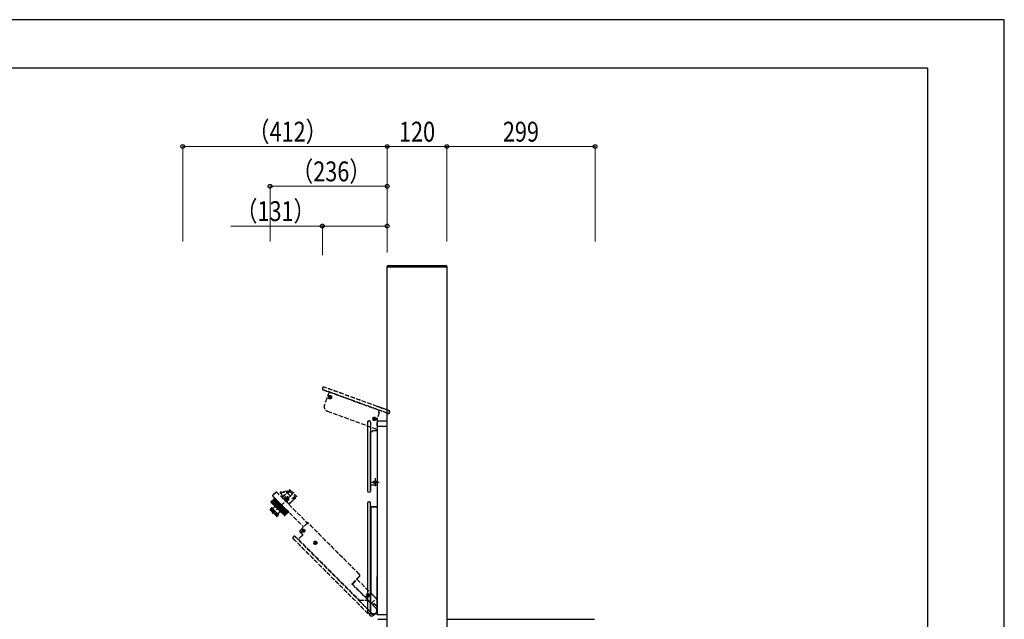
# Model space of a CAD drawing. Units: millimetres. Extents: x 0 to 4205, y 0 to 2970.
# Drawn here: x 2222 to 4205, y 1763 to 2970 of the extents above; entities that cross this region are included whole.
import ezdxf

# ---------------------------------------------------------------- set-up
doc = ezdxf.new("R2010")
doc.units = ezdxf.units.MM
doc.linetypes.add('YHIDDEN_1', pattern=[4, 3, -1])
for name, color, linetype, lineweight in [('YKK_A1', 4, 'Continuous', 30), ('YKK_D', 6, 'Continuous', 13), ('YKK_ZWAK', 7, 'Continuous', 30)]:
    doc.layers.add(name, color=color, linetype=linetype, lineweight=lineweight)
doc.styles.add('text-b', font='extslim2.shx', dxfattribs={"width": 0.8, "bigfont": 'extfont2.shx'})

msp = doc.modelspace()

# ---------------------------------------------------------------- linework, layer by layer
at = {"layer": 'YKK_A1'}
for p, q in [((2961.6, 2473.6), (2961.5, 2472.5)), ((2961.5, 2472.5), (2962.5, 2472.5)), ((2962, 872.5), (2962, 2472.5)), ((3082, 2472.5), (2962, 2472.5)), ((2962.5, 2472.5), (3081.5, 2472.5)), ((3081.4, 2474.5), (2962.6, 2474.5)), ((3081.5, 2472.5), (3082.5, 2472.5)), ((3082, 2472.5), (3082, 872.5)), ((3082.5, 2472.5), (3082.4, 2473.6)), ((2925.6, 2162.2), (2925, 2162.2)), ((2925.6, 2161.9), (2925, 2161.9)), ((2943, 2162.5), (2962, 2162.5)), ((2922.3, 2159.5), (2922.3, 2020.7)), ((2922.6, 2159.5), (2922.6, 2020.7)), ((2928, 2159.5), (2928, 2020.7)), ((2928.3, 2159.5), (2928.3, 2140.8)), ((2932.3, 2142), (2932.3, 2141.3)), ((2932.8, 2142.5), (2942, 2142.5)), ((2942, 2161.5), (2942, 1772.5)), ((2942, 2151.5), (2962, 2151.5)), ((2928.3, 2033.5), (2928.3, 2140.8)), ((2928.8, 2140.8), (2931.8, 2140.8)), ((2937.5, 2046.5), (2937.5, 2030.5)), ((2928.3, 2020.7), (2928.3, 2033.5)), ((2928.3, 2033.5), (2942, 2033.5)), ((2929.5, 2038.5), (2945.5, 2038.5)), ((2936.6, 2038.8), (2935.4, 2038.8)), ((2936.6, 2038.2), (2935.4, 2038.2)), ((2937, 2039), (2936.6, 2038.8)), ((2937, 2038), (2936.6, 2038.2)), ((2937, 2039), (2937.2, 2039.4)), ((2937, 2038), (2937.2, 2037.6)), ((2937.2, 2039.4), (2937.2, 2040.6)), ((2937.2, 2037.6), (2937.2, 2036.4)), ((2937.8, 2039.4), (2937.8, 2040.6)), ((2938, 2039), (2937.8, 2039.4)), ((2938, 2038), (2937.8, 2037.6)), ((2937.8, 2037.6), (2937.8, 2036.4)), ((2938, 2039), (2938.4, 2038.8)), ((2938, 2038), (2938.4, 2038.2)), ((2938.4, 2038.8), (2939.6, 2038.8)), ((2938.4, 2038.2), (2939.6, 2038.2)), ((2924.8, 2018.5), (2925.8, 2018.5)), ((2924.8, 2018.2), (2925.8, 2018.2)), ((2922.3, 1996.8), (2922.3, 1777.4)), ((2922.5, 1996.5), (2922.5, 1777.4)), ((2925.8, 1999.3), (2924.8, 1999.3)), ((2925.5, 1999), (2925, 1999)), ((2928, 1773.5), (2928, 1996.5)), ((2928.3, 1989), (2928.3, 1996.8)), ((2928.3, 1989), (2929.2, 1988.8)), ((2929, 1988.5), (2929.2, 1988.8)), ((2941, 1988.5), (2929, 1988.5)), ((2929, 1988.5), (2929, 1815.8)), ((2940.8, 1988.8), (2929.2, 1988.8)), ((2941.8, 1998.1), (2941.8, 1989.8)), ((2941.5, 1802.3), (2941.5, 1848.4)), ((2928.1, 1816.2), (2929, 1815.8)), ((2928.1, 1816.2), (2928.1, 1773.5)), ((2929.1, 1815.5), (2928.2, 1815.8)), ((2929, 1815.8), (2929, 1815.6)), ((2929.1, 1815.5), (2929, 1815.6)), ((2941.5, 1802.3), (2941.1, 1802.1)), ((2941.1, 1802.1), (2941.1, 1780.1)), ((2942, 1804.7), (2942, 1772.5)), ((2925.9, 1773.4), (2942, 1773.4)), ((2942, 1772.5), (2962, 1772.5)), ((2943, 1762.5), (2943.1, 1762.5)), ((2943.1, 1762.5), (2943, 1762.5)), ((2943.1, 1762.5), (2943.1, 1762.6)), ((2943.1, 1762.5), (2962, 1762.5)), ((3082, 1762.5), (3379.6, 1762.5))]:
    msp.add_line(p, q, dxfattribs=at)
at = {"layer": 'YKK_A1', "linetype": 'YHIDDEN_1', "ltscale": 3}
for p, q in [((2831.8, 2228.7), (2831.5, 2227.8)), ((2831.8, 2228.7), (2831.5, 2227.8)), ((2832.1, 2228.6), (2831.7, 2227.7)), ((2833, 2224.5), (2845, 2220.2)), ((2833, 2224.5), (2845, 2220.2)), ((2942, 2185.1), (2833.1, 2224.8)), ((2942, 2191), (2834.9, 2229.9)), ((2942, 2191.2), (2835, 2230.2)), ((2942, 2191.2), (2835, 2230.2)), ((2840.3, 2207.3), (2835.6, 2194.4)), ((2845, 2220.2), (2840.3, 2207.3)), ((2845, 2220.2), (2840.3, 2207.3)), ((2845.6, 2209.8), (2844.5, 2210.2)), ((2845.8, 2210.4), (2844.7, 2210.8)), ((2845, 2220.2), (2942, 2184.9)), ((2845.9, 2209.5), (2845.6, 2209.8)), ((2845.9, 2209.1), (2845.6, 2208)), ((2846.2, 2210.5), (2845.8, 2210.4)), ((2845.9, 2209.5), (2845.9, 2209.1)), ((2846.5, 2208.8), (2846.1, 2207.8)), ((2846.2, 2210.5), (2846.6, 2210.8)), ((2846.9, 2209.1), (2846.5, 2208.8)), ((2846.6, 2210.8), (2847, 2211.9)), ((2846.9, 2209.1), (2847.3, 2209.2)), ((2847.2, 2210.6), (2847.6, 2211.7)), ((2847.2, 2210.1), (2847.2, 2210.6)), ((2847.2, 2210.1), (2847.5, 2209.8)), ((2847.3, 2209.2), (2848.4, 2208.8)), ((2847.5, 2209.8), (2848.6, 2209.4)), ((2952, 2187.6), (2942, 2191.2)), ((2962, 2184), (2942, 2191.2)), ((2952, 2187.3), (2942, 2191)), ((2952, 2181.5), (2942, 2185.1)), ((2942, 2184.9), (2945.8, 2183.5)), ((2945.7, 2183), (2944.6, 2180.2)), ((2945.7, 2183), (2944.6, 2180.2)), ((2952, 2181.2), (2945.8, 2183.5)), ((2952, 2181.2), (2945.8, 2183.5)), ((2962, 2177.6), (2946.3, 2183.3)), ((2965.5, 2182.7), (2952, 2187.6)), ((2962, 2183.7), (2952, 2187.3)), ((2965.5, 2182.7), (2962, 2184)), ((2965.4, 2182.5), (2962, 2183.7)), ((2841.6, 2181.6), (2942, 2145)), ((2935, 2166.1), (2933.9, 2166.5)), ((2935.2, 2166.7), (2934.1, 2167.1)), ((2935.3, 2165.8), (2935, 2166.1)), ((2935.4, 2165.3), (2935, 2164.2)), ((2935.7, 2166.8), (2935.2, 2166.7)), ((2935.3, 2165.8), (2935.4, 2165.3)), ((2936, 2165.1), (2935.6, 2164)), ((2935.7, 2166.8), (2936, 2167.1)), ((2936, 2167.1), (2936.4, 2168.1)), ((2936.3, 2165.4), (2936, 2165.1)), ((2936.3, 2165.4), (2936.7, 2165.5)), ((2936.6, 2166.8), (2937, 2167.9)), ((2936.7, 2166.4), (2936.6, 2166.8)), ((2936.7, 2166.4), (2937, 2166.1)), ((2936.7, 2165.5), (2937.8, 2165.1)), ((2937, 2166.1), (2938.1, 2165.7)), ((2942, 2168), (2941.5, 2166.7)), ((2941.5, 2166.7), (2941.5, 2159.4)), ((2945.9, 2178.7), (2942, 2168)), ((2945.9, 2178.7), (2942, 2168)), ((2945.6, 2179.3), (2944.9, 2179.5)), ((2945.6, 2179.3), (2944.9, 2179.5)), ((2962, 2177.9), (2952, 2181.5)), ((2963.4, 2177.1), (2952, 2181.2)), ((2963.4, 2177.1), (2952, 2181.2)), ((2963.5, 2177.3), (2962, 2177.9)), ((2963.4, 2177.1), (2962, 2177.6)), ((2966.6, 2178.8), (2966.8, 2179.3)), ((2966.9, 2178.7), (2967.1, 2179.3)), ((2966.9, 2178.7), (2967.1, 2179.3)), ((2941.5, 2152.6), (2941.5, 2152.1)), ((2942, 2151.2), (2942, 2157.2)), ((2765.7, 2023.4), (2764.7, 2022.5)), ((2766.1, 2023.4), (2766.8, 2022.7)), ((2727.8, 1998.8), (2734.2, 2005.2)), ((2727.8, 1998.6), (2734.3, 2005)), ((2727.9, 1999), (2734.1, 2005.2)), ((2727.9, 1998.4), (2734.4, 2004.9)), ((2728, 1999.2), (2734, 2005.3)), ((2728, 1998.2), (2734.6, 2004.8)), ((2728.1, 1999.4), (2734, 2005.3)), ((2734, 2005.3), (2728.1, 1999.4)), ((2728.1, 1998), (2734.7, 2004.6)), ((2728.4, 1997.8), (2734.9, 2004.4)), ((2728.6, 1997.6), (2735.2, 2004.2)), ((2728.9, 1997.3), (2735.4, 2003.9)), ((2729.1, 1997), (2735.7, 2003.6)), ((2729.4, 1996.7), (2736, 2003.3)), ((2730.8, 1974.6), (2774.7, 2018.4)), ((2738.2, 2019.5), (2731, 2012.2)), ((2738.8, 2018.9), (2731, 2011.1)), ((2731, 2011.1), (2793.4, 1948.7)), ((2734.7, 2006.7), (2734, 2006)), ((2734, 2005.3), (2761.6, 1977.7)), ((2734.3, 2007.1), (2734.7, 2007.4)), ((2734.3, 2007.1), (2737.2, 2004.3)), ((2734.7, 2007.4), (2763.7, 1978.4)), ((2734.7, 2006.7), (2763, 1978.4)), ((2737.3, 2004.1), (2736.1, 2005.3)), ((2741.2, 2000.2), (2737.3, 2004.1)), ((2738.2, 2019.5), (2801.2, 1956.5)), ((2746.3, 2017.1), (2760.8, 2019.1)), ((2749.8, 2013.6), (2746.4, 2017)), ((2760.5, 2020.6), (2746.9, 2018.7)), ((2750, 2007.7), (2764.1, 2021.2)), ((2751.2, 2007.9), (2765.7, 2022)), ((2751.2, 2007.9), (2755, 2004.1)), ((2753.4, 2005.7), (2756.3, 2008.4)), ((2754.2, 2003.5), (2754.9, 2004.2)), ((2755, 2004.1), (2754.9, 2004.2)), ((2761, 2019.9), (2760.4, 2017.7)), ((2765.6, 2020), (2761.5, 2015.9)), ((2761.5, 2015.9), (2771.9, 2005.5)), ((2764.1, 2021.2), (2765, 2022.1)), ((2764.1, 1995), (2779, 2010.1)), ((2765, 2022.1), (2764.7, 2022.5)), ((2765.6, 2020), (2776, 2009.7)), ((2765.7, 2022), (2766.4, 2022.7)), ((2766.8, 2022.7), (2779, 2010.6)), ((2771.5, 2000.9), (2779.7, 2009.4)), ((2771.9, 2005.5), (2776, 2009.7)), ((2779, 2010.6), (2779.7, 2009.8)), ((2725.9, 1983.4), (2729.3, 1986.7)), ((2726.2, 1984.1), (2729, 1986.9)), ((2726.2, 1982.7), (2729.7, 1986.2)), ((2726.7, 1982.2), (2730.3, 1985.7)), ((2727.6, 1981.3), (2731.2, 1984.8)), ((2728.1, 1998), (2754.3, 1971.9)), ((2728.5, 1980.4), (2732, 1984)), ((2729.7, 1986.2), (2729.3, 1986.7)), ((2729.7, 1996.4), (2736.3, 2003)), ((2729.8, 1986.9), (2743.2, 1973.5)), ((2730.1, 1996.1), (2736.7, 2002.6)), ((2731.2, 1984.8), (2730.3, 1985.7)), ((2730.4, 1995.7), (2737, 2002.3)), ((2730.9, 1995.3), (2737.4, 2001.9)), ((2731.2, 1994.9), (2737.8, 2001.5)), ((2731.7, 1994.5), (2738.3, 2001)), ((2733.2, 1982.8), (2732, 1984)), ((2732.1, 1994.1), (2738.7, 2000.6)), ((2732.6, 1993.6), (2739.2, 2000.1)), ((2733, 1993.1), (2739.6, 1999.7)), ((2733.6, 1992.6), (2740.1, 1999.2)), ((2734, 1992.1), (2740.6, 1998.7)), ((2734.2, 1991.8), (2748.1, 1977.9)), ((2734.6, 1991.6), (2741.2, 1998.1)), ((2735.1, 1991.1), (2741.7, 1997.6)), ((2735.7, 1990.5), (2742.3, 1997.1)), ((2736.2, 1990), (2742.8, 1996.5)), ((2736.8, 1989.4), (2743.4, 1995.9)), ((2737.3, 1988.8), (2743.9, 1995.4)), ((2738, 1988.2), (2744.5, 1994.8)), ((2738.5, 1987.7), (2745.1, 1994.2)), ((2739.1, 1987), (2745.7, 1993.6)), ((2739.7, 1986.5), (2746.3, 1993.1)), ((2740.3, 1985.8), (2746.9, 1992.4)), ((2740.9, 1985.3), (2747.5, 1991.9)), ((2741.2, 2000.2), (2745.4, 1996)), ((2741.5, 1984.6), (2748.1, 1991.2)), ((2742.1, 1984.1), (2748.7, 1990.6)), ((2742.7, 1983.4), (2749.3, 1990)), ((2743.3, 1982.9), (2749.9, 1989.5)), ((2743.9, 1982.2), (2750.5, 1988.8)), ((2744.5, 1981.7), (2751, 1988.3)), ((2745.1, 1981.1), (2751.7, 1987.6)), ((2746.9, 1994.5), (2745.4, 1996)), ((2745.6, 1980.5), (2752.2, 1987.1)), ((2746.2, 1979.9), (2752.8, 1986.5)), ((2746.7, 1979.4), (2753.3, 1986)), ((2750.8, 1990.7), (2746.9, 1994.5)), ((2747.3, 1978.8), (2753.9, 1985.4)), ((2747.8, 1978.3), (2754.4, 1984.9)), ((2748.4, 1977.8), (2755, 1984.4)), ((2748.8, 1977.3), (2755.4, 1983.9)), ((2749.4, 1976.8), (2756, 1983.4)), ((2754.2, 1987.3), (2750.8, 1990.7)), ((2754.2, 1987.3), (2759.2, 1982.2)), ((2760.5, 1998.6), (2758.2, 2000.9)), ((2759.8, 1999.3), (2762.6, 2002.2)), ((2759.8, 1997.9), (2760.5, 1998.6)), ((2760.5, 1998.6), (2764.1, 1995)), ((2763.9, 1993.8), (2771.2, 2001.2)), ((2771.2, 2001.2), (2771.5, 2000.9)), ((2726.2, 1982.7), (2738.9, 1970)), ((2729.7, 1979.2), (2733.2, 1982.8)), ((2730.7, 1978.2), (2734.2, 1981.8)), ((2732, 1976.9), (2735.6, 1980.4)), ((2733.1, 1975.8), (2736.6, 1979.3)), ((2735.6, 1980.4), (2734.2, 1981.8)), ((2734.5, 1974.4), (2738, 1977.9)), ((2735.5, 1973.4), (2739, 1976.9)), ((2736.6, 1979.3), (2738, 1977.9)), ((2736.7, 1972.2), (2740.2, 1975.7)), ((2737.5, 1971.4), (2741.1, 1974.9)), ((2738.4, 1970.5), (2742, 1974)), ((2739, 1976.9), (2740.2, 1975.7)), ((2739, 1969.9), (2742.5, 1973.5)), ((2739.6, 1969.7), (2743, 1973)), ((2740.4, 1970), (2743.2, 1972.8)), ((2741.1, 1974.9), (2742, 1974)), ((2742.5, 1973.5), (2743, 1973)), ((2749.8, 1976.3), (2756.4, 1982.9)), ((2750.3, 1975.8), (2756.9, 1982.4)), ((2750.7, 1975.4), (2757.3, 1982)), ((2751.2, 1975), (2757.8, 1981.5)), ((2751.6, 1974.6), (2758.1, 1981.2)), ((2752, 1974.2), (2758.6, 1980.8)), ((2752.3, 1973.8), (2758.9, 1980.4)), ((2752.7, 1973.5), (2759.3, 1980)), ((2753, 1973.2), (2759.6, 1979.7)), ((2753.3, 1972.8), (2759.9, 1979.4)), ((2753.6, 1972.6), (2760.1, 1979.2)), ((2753.8, 1972.3), (2760.4, 1978.9)), ((2754, 1972.1), (2760.6, 1978.7)), ((2754.3, 1971.9), (2760.8, 1978.5)), ((2754.5, 1971.7), (2761, 1978.3)), ((2754.7, 1971.6), (2761.2, 1978.1)), ((2754.9, 1971.6), (2761.3, 1978)), ((2755.1, 1971.6), (2761.4, 1977.9)), ((2755.3, 1971.6), (2761.5, 1977.8)), ((2755.5, 1971.7), (2761.5, 1977.8)), ((2755.6, 1971.8), (2761.6, 1977.7)), ((2755.6, 1971.8), (2761.6, 1977.7)), ((2761.6, 1977.7), (2755.7, 1971.9)), ((2760.4, 1981.1), (2759.2, 1982.2)), ((2761.6, 1979.9), (2760.4, 1981.1)), ((2763, 1978.4), (2762.3, 1977.7)), ((2763, 1978.4), (2763.3, 1978.1)), ((2763.3, 1978.1), (2763.7, 1978.4)), ((2801.2, 1956.5), (2785.5, 1940.8)), ((2801.2, 1956.2), (2785.8, 1940.8)), ((2906.2, 1852.9), (2802.6, 1956.5)), ((2905.8, 1852.9), (2802.6, 1956.2)), ((2773.3, 1928.9), (2772.6, 1928.2)), ((2772.6, 1924.7), (2927.7, 1769.6)), ((2773.3, 1928.6), (2773, 1928.2)), ((2773, 1924.7), (2927.9, 1769.7)), ((2782.4, 1923.4), (2776.8, 1928.9)), ((2934.6, 1770.9), (2776.8, 1928.6)), ((2782.4, 1923.4), (2783.2, 1924)), ((2791.7, 1932.1), (2783.2, 1923.6)), ((2791.3, 1932.1), (2783.2, 1924)), ((2783.2, 1923.6), (2783.2, 1924)), ((2785.5, 1939.4), (2791.3, 1933.5)), ((2785.8, 1939.4), (2791.7, 1933.5)), ((2791.8, 1941.3), (2790.6, 1941.3)), ((2791.8, 1940.6), (2790.6, 1940.7)), ((2792.2, 1941.5), (2791.8, 1941.3)), ((2792.2, 1940.4), (2791.8, 1940.6)), ((2792.2, 1941.5), (2792.4, 1941.9)), ((2792.2, 1940.4), (2792.4, 1940)), ((2792.4, 1941.9), (2792.4, 1943)), ((2792.4, 1940), (2792.4, 1938.9)), ((2793, 1941.9), (2793, 1943)), ((2793.2, 1941.5), (2793, 1941.9)), ((2793.2, 1940.4), (2793, 1940)), ((2793, 1940), (2793, 1938.9)), ((2793.1, 1939), (2793, 1939)), ((2793.2, 1941.5), (2793.6, 1941.3)), ((2793.2, 1940.4), (2793.6, 1940.6)), ((2793.6, 1941.3), (2794.8, 1941.3)), ((2793.6, 1940.6), (2794.8, 1940.7)), ((2783.2, 1923.6), (2905.3, 1801.5)), ((2816.2, 1916.9), (2815, 1916.9)), ((2816.2, 1916.2), (2815, 1916.3)), ((2816.6, 1917.1), (2816.2, 1916.9)), ((2816.6, 1916.1), (2816.2, 1916.2)), ((2816.6, 1917.1), (2816.7, 1917.5)), ((2816.6, 1916.1), (2816.7, 1915.6)), ((2816.7, 1917.5), (2816.8, 1918.6)), ((2816.7, 1915.6), (2816.8, 1914.5)), ((2817.4, 1917.5), (2817.4, 1918.6)), ((2817.6, 1917.1), (2817.4, 1917.5)), ((2817.6, 1916.1), (2817.4, 1915.6)), ((2817.4, 1915.6), (2817.4, 1914.5)), ((2817.6, 1917.1), (2818, 1916.9)), ((2817.6, 1916.1), (2818, 1916.2)), ((2818, 1916.9), (2819.2, 1916.9)), ((2818, 1916.2), (2819.2, 1916.3)), ((2891.2, 1834.1), (2905.8, 1848.7)), ((2901.1, 1843.6), (2906.2, 1848.7)), ((2891.1, 1834), (2891.2, 1834.1)), ((2923.7, 1800.7), (2891.1, 1833.3)), ((2892.4, 1833.6), (2901.6, 1842.7)), ((2930.3, 1795), (2892.4, 1832.9)), ((2901.4, 1842.8), (2901.1, 1843.6)), ((2901.4, 1842.8), (2942, 1802.2)), ((2921.9, 1811.2), (2920.7, 1811.2)), ((2921.9, 1810.5), (2920.7, 1810.5)), ((2922.3, 1811.4), (2921.9, 1811.2)), ((2922.3, 1810.3), (2921.9, 1810.5)), ((2922.3, 1811.4), (2922.5, 1811.8)), ((2922.3, 1810.3), (2922.5, 1809.9)), ((2922.5, 1811.8), (2922.5, 1812.9)), ((2922.5, 1809.9), (2922.5, 1808.8)), ((2923.1, 1811.8), (2923.1, 1812.9)), ((2923.3, 1811.4), (2923.1, 1811.8)), ((2923.3, 1810.3), (2923.1, 1809.9)), ((2923.1, 1809.9), (2923.1, 1808.8)), ((2923.3, 1811.4), (2923.7, 1811.2)), ((2923.3, 1810.3), (2923.7, 1810.5)), ((2923.7, 1811.2), (2924.9, 1811.2)), ((2923.7, 1810.5), (2924.9, 1810.5)), ((2928.2, 1815.8), (2940.5, 1803.6)), ((2929.1, 1815.5), (2940.9, 1803.7)), ((2904.4, 1801.1), (2905.3, 1801.5)), ((2904.4, 1801.1), (2934.6, 1770.9)), ((2905.7, 1801.3), (2904.8, 1801)), ((2904.8, 1801), (2922.2, 1801)), ((2905.3, 1801.5), (2905.5, 1801.3)), ((2905.7, 1801.3), (2905.5, 1801.3)), ((2905.7, 1801.3), (2922.3, 1801.3)), ((2922.3, 1801.3), (2922.2, 1801)), ((2923.7, 1800.7), (2923.6, 1800.4)), ((2923.6, 1800.4), (2939.2, 1784.8)), ((2930.2, 1794.8), (2930.3, 1795)), ((2933, 1792), (2930.2, 1794.8)), ((2930.3, 1795), (2939.8, 1804.5)), ((2930.3, 1795), (2930.3, 1795)), ((2933, 1792), (2933, 1791.4)), ((2933, 1791.4), (2939.4, 1785)), ((2935.2, 1793.4), (2933.8, 1792)), ((2935.2, 1792.8), (2933.8, 1791.4)), ((2933.8, 1792), (2933.8, 1791.5)), ((2933.8, 1791.5), (2933.8, 1791.4)), ((2933.8, 1791.4), (2933.8, 1791.4)), ((2935.2, 1793.4), (2935.2, 1792.8)), ((2942, 1788), (2936.6, 1793.4)), ((2936.6, 1793.4), (2936.6, 1792.8)), ((2942, 1787.4), (2936.6, 1792.8)), ((2939.2, 1784.8), (2939.4, 1785)), ((2940.9, 1803.7), (2940.5, 1803.6)), ((2922.5, 1776.8), (2925.9, 1773.4)), ((2922.7, 1777), (2926.2, 1773.5)), ((2925.9, 1773.4), (2926.2, 1773.5)), ((2926.2, 1773.5), (2928, 1773.5)), ((2928.1, 1773.5), (2928, 1773.5)), ((2934.5, 1773.5), (2928.1, 1773.5)), ((2928.3, 1769.6), (2933.3, 1769.6)), ((2928.3, 1769.3), (2933.2, 1769.3)), ((2933.2, 1769.3), (2934, 1770.2)), ((2933.2, 1769.3), (2933.3, 1769.6)), ((2933.3, 1769.6), (2934.6, 1770.9)), ((2934, 1770.2), (2939.2, 1775.4)), ((2934.4, 1770.6), (2934.7, 1770.6)), ((2939.2, 1775.4), (2934.6, 1770.9)), ((2934.6, 1770.9), (2934.6, 1770.9)), ((2934.9, 1770.6), (2938.3, 1774.1)), ((2938.1, 1774.3), (2938.3, 1774.1)), ((2938.3, 1774.1), (2939.5, 1775.3)), ((2939.2, 1775.4), (2939.2, 1775.4)), ((2939.3, 1775.4), (2939.5, 1775.3)), ((2939.5, 1775.3), (2942, 1777.8)), ((2939.5, 1775.3), (2942, 1777.8)), ((2939.5, 1775.3), (2939.5, 1775.3)), ((2939.5, 1775.3), (2939.6, 1775.3)), ((2939.6, 1775.3), (2942, 1777.7)), ((2941.1, 1780.1), (2941.5, 1780.1))]:
    msp.add_line(p, q, dxfattribs=at)
for centre, radius in [((2846.6, 2209.8), 3.5), ((2846.6, 2209.8), 3), ((2936, 2166.1), 3.5), ((2936, 2166.1), 3), ((2759.4, 2005.2), 3), ((2759.4, 2005.2), 1.55), ((2792.7, 1941), 3.25), ((2792.7, 1941), 3), ((2817.1, 1916.6), 3.25), ((2817.1, 1916.6), 3), ((2922.8, 1810.9), 3.25), ((2922.8, 1810.9), 3)]:
    msp.add_circle(centre, radius, dxfattribs=at)
at = {"layer": 'YKK_A1'}
msp.add_circle((2937.5, 2038.5), 3, dxfattribs=at)
for centre, radius, start, end in [((2962.6, 2473.5), 1, 90, 176.5), ((3081.4, 2473.5), 1, 3.5, 90), ((2925, 2159.5), 2.7, 90, 180), ((2925, 2159.5), 2.44, 90, 180), ((2925.6, 2159.5), 2.44, 0, 90), ((2943, 2161.5), 1, 90, 180), ((2932.8, 2142), 0.5, 90, 180), ((2928.8, 2141.3), 0.5, 180, 270), ((2931.8, 2141.3), 0.5, 270, 0), ((2937.5, 2038.5), 2.1, 171.4911, 188.5089), ((2937.5, 2038.5), 2.1, 81.4911, 98.5089), ((2937.5, 2038.5), 2.1, 261.4911, 278.5089), ((2937.5, 2038.5), 2.1, 351.4911, 8.5089), ((2924.8, 2020.7), 2.5, 180, 270), ((2924.8, 2020.7), 2.24, 180, 270), ((2925.8, 2020.7), 2.5, 270, 0), ((2925.8, 2020.7), 2.24, 270, 0), ((2924.8, 1996.8), 2.5, 90, 180), ((2925, 1996.5), 2.5, 90, 180), ((2925.5, 1996.5), 2.5, 0, 90), ((2925.8, 1996.8), 2.5, 0, 90), ((2940.8, 1989.8), 1, 270, 0), ((2941, 1989.5), 1, 270, 350.9436), ((2942.8, 1998.1), 1, 138.5904, 180), ((2941, 1989.5), 1, 350.9436, 359.2188), ((2942, 1848.4), 0.5, 90, 180), ((2928.6, 1816.2), 0.5, 180, 225), ((2929.5, 1815.8), 0.5, 180, 225), ((2939.5, 1802.3), 2, 0, 45)]:
    msp.add_arc(centre, radius, start, end, dxfattribs=at)
at = {"layer": 'YKK_A1', "linetype": 'YHIDDEN_1', "ltscale": 3}
for centre, radius, start, end in [((2833.8, 2226.9), 2.5, 160, 250), ((2833.8, 2226.9), 2.5, 160, 250), ((2833.8, 2226.9), 2.24, 160, 250), ((2834.2, 2227.8), 2.5, 70, 160), ((2834.2, 2227.8), 2.5, 70, 160), ((2834.2, 2227.8), 2.24, 70, 160), ((2846.6, 2209.8), 2.1, 151.4911, 168.5089), ((2846.6, 2209.8), 2.1, 241.4911, 258.5089), ((2846.6, 2209.8), 2.1, 61.4911, 78.5089), ((2846.6, 2209.8), 2.1, 331.4911, 348.5089), ((2845, 2191), 10, 160, 250), ((2946.1, 2182.8), 0.5, 70, 160), ((2946.1, 2182.8), 0.5, 70, 160), ((2964.5, 2180.2), 2.44, 340, 70), ((2964.5, 2180.2), 2.7, 340, 70), ((2964.5, 2180.2), 2.7, 340, 70), ((2925.6, 2159.5), 2.7, 0, 90), ((2936, 2166.1), 2.1, 151.4911, 168.5089), ((2936, 2166.1), 2.1, 241.4911, 258.5089), ((2936, 2166.1), 2.1, 61.4911, 78.5089), ((2936, 2166.1), 2.1, 331.4911, 348.5089), ((2945.1, 2180), 0.5, 160, 250), ((2945.1, 2180), 0.5, 160, 250), ((2945.4, 2178.8), 0.5, 340, 70), ((2945.4, 2178.8), 0.5, 340, 70), ((2964.3, 2179.6), 2.7, 250, 340), ((2964.3, 2179.6), 2.7, 250, 340), ((2964.3, 2179.6), 2.44, 250, 340), ((2952, 2156), 11, 162.0185, 197.9815), ((2942.8, 2152.1), 1.3, 180, 229.9046), ((2765.9, 2023.2), 0.3, 45, 134), ((2731.6, 2011.7), 0.8, 135, 225), ((2734.3, 2005.7), 0.5, 135, 225), ((2747.1, 2017.7), 1, 98, 225), ((2754.1, 2010.5), 4.5, 155.2095, 214.1915), ((2749.1, 2012.9), 1, 335.2095, 45), ((2754.1, 2010.5), 1.6, 72.4332, 195.4729), ((2753.4, 2006.1), 0.3, 225, 314), ((2759.4, 2005.2), 4.5, 195.0736, 254.9264), ((2759.4, 2005.2), 4.43, 316, 134), ((2760.5, 2020.1), 0.5, 345, 98), ((2761.1, 2018.5), 0.5, 165, 228.4705), ((2766.6, 2022.5), 0.3, 45, 134.3781), ((2778.7, 2010.3), 0.3, 315.6144, 45), ((2779.5, 2009.6), 0.3, 316, 45), ((2726.9, 1983.4), 1, 135, 225), ((2728.8, 1998.7), 1, 135, 225), ((2729.4, 1986.6), 0.5, 45, 135), ((2728.8, 1994.1), 8, 281.7259, 326.982), ((2734.3, 1991.9), 0.2, 165, 225), ((2728.8, 1994.1), 8, 326.982, 328.186), ((2735.2, 1990.1), 0.5, 328.186, 45), ((2760.2, 1999.3), 0.3, 136, 225), ((2739.7, 1970.7), 1, 225, 315), ((2750.3, 1972.6), 8, 123.018, 168.2741), ((2742.8, 1973.1), 0.5, 315, 45), ((2750.3, 1972.6), 8, 121.814, 123.018), ((2746.4, 1978.9), 0.5, 45, 121.814), ((2748.2, 1978.1), 0.2, 225, 285), ((2755, 1972.6), 1, 225, 315), ((2761.9, 1978.1), 0.5, 225, 315), ((2801.9, 1955.8), 1, 45, 135), ((2801.9, 1955.4), 1, 45, 135), ((2774.4, 1926.5), 2.5, 135, 225), ((2774.7, 1926.5), 2.5, 135, 225), ((2775.1, 1927.2), 2.5, 45, 135), ((2775.1, 1926.8), 2.5, 45, 135), ((2786.2, 1940.1), 1, 135, 225), ((2786.6, 1940.1), 1, 135, 225), ((2792.7, 1941), 2.1, 171.4911, 188.5089), ((2790.6, 1932.8), 1, 315, 45), ((2791, 1932.8), 1, 44.2188, 45), ((2791, 1932.8), 1, 315, 44.2188), ((2792.7, 1941), 2.1, 81.4911, 98.5089), ((2792.7, 1941), 2.1, 261.4911, 278.5089), ((2792.7, 1941), 2.1, 351.4911, 8.5089), ((2817.1, 1916.6), 2.1, 171.4911, 188.5089), ((2817.1, 1916.6), 2.1, 81.4911, 98.5089), ((2817.1, 1916.6), 2.1, 261.4911, 278.5089), ((2817.1, 1916.6), 2.1, 351.4911, 8.5089), ((2903.7, 1850.8), 3, 315, 45), ((2904.1, 1850.8), 3, 315, 45), ((2891.5, 1833.7), 0.5, 135, 225), ((2892.8, 1833.2), 0.5, 135, 225), ((2922.8, 1810.9), 2.1, 171.4911, 188.5089), ((2922.8, 1810.9), 2.1, 81.4911, 98.5089), ((2922.8, 1810.9), 2.1, 261.4911, 278.5089), ((2922.8, 1810.9), 2.1, 351.4911, 8.5089), ((2904.8, 1801.5), 0.5, 225, 270), ((2905.7, 1801.8), 0.5, 225, 270), ((2922.2, 1799), 2, 45, 90), ((2922.3, 1799.3), 2, 45, 90), ((2933.4, 1792.3), 0.5, 225, 269.1807), ((2933.4, 1791.8), 0.5, 225, 315), ((2933.4, 1792.3), 0.5, 269.1807, 315), ((2935.9, 1792.7), 1, 45, 135), ((2935.9, 1792.1), 1, 45, 135), ((2934.5, 1780.1), 7, 316.4229, 45), ((2939.1, 1802.1), 2, 0, 45), ((2923.1, 1777.4), 0.8, 180, 225), ((2923.1, 1777.4), 0.538, 180, 225), ((2928.3, 1770.2), 0.8, 225, 225.0903), ((2928.3, 1770.1), 0.8, 225, 270), ((2928.3, 1770.1), 0.538, 225, 270), ((2934.5, 1780.1), 6.64, 270, 0), ((2934.7, 1770.9), 0.3, 270, 315), ((2934.5, 1780.1), 6.64, 315, 45), ((2934.5, 1780.1), 6.71, 315, 315.8657)]:
    msp.add_arc(centre, radius, start, end, dxfattribs=at)
at = {"layer": 'YKK_D'}
for p, q in [((2550, 2523.5), (2550, 2715.5)), ((2962, 2714.5), (2550, 2714.5)), ((2962, 2523.5), (2962, 2715.5)), ((2962, 2523.5), (2962, 2715.5)), ((2962, 2714.5), (3082, 2714.5)), ((3082, 2523.5), (3082, 2715.5)), ((3082, 2523.5), (3082, 2715.5)), ((3380.6, 2714.5), (3082, 2714.5)), ((3380.6, 2523.5), (3380.6, 2715.5)), ((2725.9, 2523.5), (2725.9, 2635.5)), ((2962, 2634.5), (2725.9, 2634.5)), ((2962, 2523.5), (2962, 2635.5)), ((2831.3, 2554.5), (2647, 2554.5)), ((2831.3, 2496), (2831.3, 2555.5)), ((2962, 2554.5), (2831.3, 2554.5)), ((2962, 2501), (2962, 2555.5))]:
    msp.add_line(p, q, dxfattribs=at)
at = {"layer": 'YKK_D', "linetype": 'ByBlock', "lineweight": -2}
for centre in [(2550, 2714.5), (2962, 2714.5), (2962, 2714.5), (3082, 2714.5), (3082, 2714.5), (3380.6, 2714.5), (2725.9, 2634.5), (2962, 2634.5), (2831.3, 2554.5), (2962, 2554.5)]:
    msp.add_circle(centre, 3.75, dxfattribs=at)
at = {"layer": 'YKK_ZWAK'}
for p, q in [((4205, 2970), (0, 2970)), ((4205, 0), (4205, 2970)), ((4050, 2872.5), (150, 2872.5)), ((4050, 2872.5), (4050, 222.5))]:
    msp.add_line(p, q, dxfattribs=at)

# ---------------------------------------------------------------- texts
at = {"layer": 'YKK_D', "style": 'text-b', "width": 0.8}
for s, p in [('（412）', (2681.3, 2724.5)), ('120', (2985.7, 2724.5)), ('299', (3195, 2724.5)), ('（236）', (2769.3, 2644.5)), ('（131）', (2657, 2564.5))]:
    msp.add_text(s, height=40, dxfattribs=at).set_placement(p)

doc.saveas('drawing.dxf')
